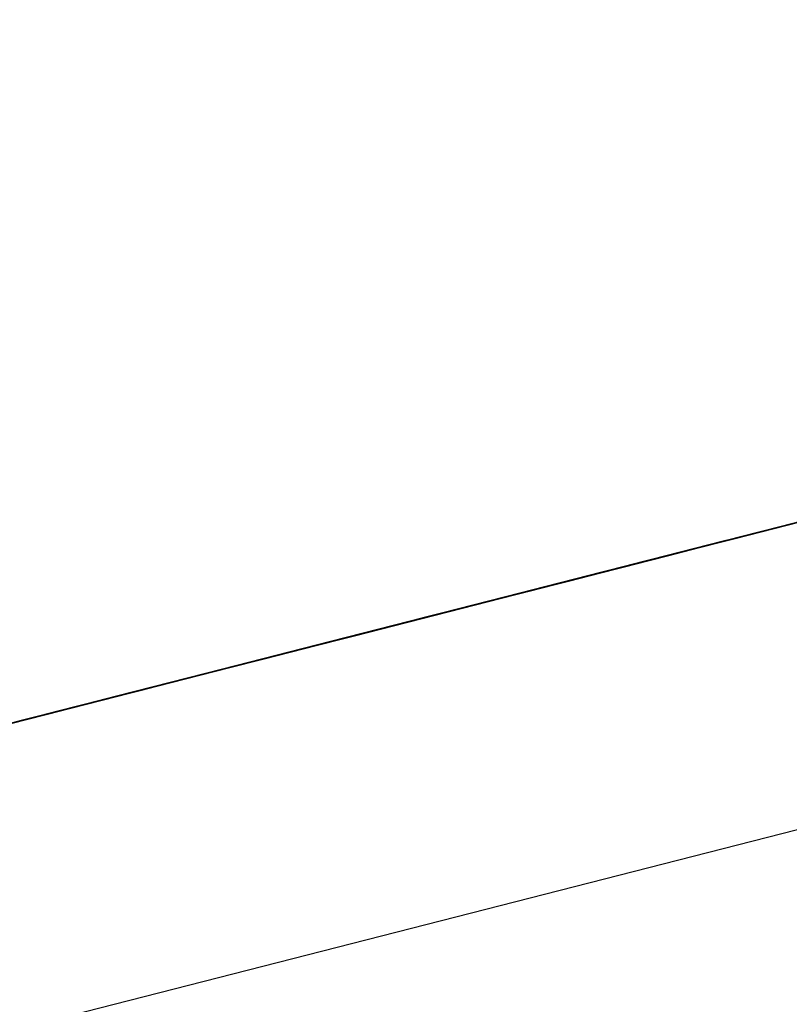
# Model space of a CAD drawing. Units: inches. Extents: x -236 to 38, y -54 to 167.
# Drawn here: x -148 to -148, y -10 to -10 of the extents above; entities that cross this region are included whole.
import ezdxf

# ---------------------------------------------------------------- set-up
doc = ezdxf.new("R2010")
doc.units = ezdxf.units.IN
doc.header["$MEASUREMENT"] = 0
doc.layers.add('TFR-TRI', color=7, linetype='CONTINUOUS')

msp = doc.modelspace()

# ---------------------------------------------------------------- linework, layer by layer
at = {"layer": 'TFR-TRI', "color": 18, "linetype": 'Continuous'}
for p, q in [((-149.805664, -10.758339), (-147.499374, -10.169617)), ((-148.406044, -10.389198), (-148.350845, -10.375107)), ((-148.406044, -10.389198), (-148.350845, -10.375107)), ((-148.406044, -10.389198), (-148.350845, -10.375107)), ((-148.350845, -10.375107), (-148.394081, -10.386147)), ((-148.350845, -10.375107), (-148.394081, -10.386147)), ((-148.350845, -10.375107), (-148.394081, -10.386147)), ((-148.399231, -10.387459), (-148.360588, -10.377594)), ((-148.399231, -10.387459), (-148.36335, -10.378296)), ((-148.399231, -10.387459), (-148.365189, -10.378769)), ((-148.365189, -10.378769), (-148.398308, -10.387222)), ((-148.365189, -10.378769), (-148.398308, -10.387222)), ((-148.398308, -10.387222), (-148.365189, -10.378769)), ((-148.392815, -10.385818), (-148.367973, -10.379478)), ((-148.368637, -10.379646), (-148.408203, -10.389748)), ((-148.408203, -10.389748), (-148.36956, -10.379883)), ((-148.40728, -10.389511), (-148.368637, -10.379646)), ((-148.369812, -10.379951), (-148.395576, -10.386528)), ((-148.370163, -10.380035), (-148.392242, -10.385674)), ((-148.389481, -10.384972), (-148.370163, -10.380035)), ((-148.375916, -10.381508), (-148.401672, -10.388084)), ((-148.403511, -10.38855), (-148.37867, -10.38221)), ((-148.389709, -10.385025), (-148.380516, -10.382683)), ((-148.38269, -10.38324), (-148.390053, -10.385117)), ((-148.387962, -10.384583), (-148.384277, -10.383644)), ((-148.384277, -10.383644), (-148.387962, -10.384583)), ((-148.387413, -10.384438), (-148.383736, -10.383499)), ((-148.383736, -10.383499), (-148.387413, -10.384438)), ((-148.387413, -10.384438), (-148.383736, -10.383499)), ((-148.383736, -10.383499), (-148.387413, -10.384438)), ((-148.389252, -10.384911), (-148.385574, -10.383972)), ((-148.388336, -10.384674), (-148.384651, -10.383736)), ((-148.388336, -10.384674), (-148.384651, -10.383736)), ((-148.384651, -10.383736), (-148.388336, -10.384674)), ((-148.385574, -10.383972), (-148.388336, -10.384674)), ((-148.385574, -10.383972), (-148.388336, -10.384674)), ((-148.388336, -10.384674), (-148.385574, -10.383972)), ((-148.385574, -10.383972), (-148.388336, -10.384674)), ((-148.387413, -10.384438), (-148.384651, -10.383736)), ((-148.387413, -10.384438), (-148.385574, -10.383972)), ((-148.404892, -10.388901), (-148.387413, -10.384438)), ((-148.403969, -10.388672), (-148.387413, -10.384438)), ((-148.38649, -10.384209), (-148.403053, -10.388435)), ((-148.387413, -10.384438), (-148.392014, -10.385612)), ((-148.39109, -10.385384), (-148.38649, -10.384209)), ((-148.39109, -10.385384), (-148.387413, -10.384438)), ((-148.387413, -10.384438), (-148.39109, -10.385384)), ((-148.390953, -10.385345), (-148.386353, -10.384171)), ((-148.390724, -10.385284), (-148.387039, -10.384346)), ((-148.390175, -10.385147), (-148.387413, -10.384438)), ((-148.386353, -10.384171), (-148.39003, -10.385109)), ((-148.39003, -10.385109), (-148.386353, -10.384171)), ((-148.386353, -10.384171), (-148.39003, -10.385109)), ((-148.39003, -10.385109), (-148.386353, -10.384171)), ((-148.386353, -10.384171), (-148.39003, -10.385109)), ((-148.38649, -10.384209), (-148.389252, -10.384911)), ((-148.386353, -10.384171), (-148.389114, -10.384872)), ((-148.389114, -10.384872), (-148.386353, -10.384171)), ((-148.389114, -10.384872), (-148.387268, -10.384407)), ((-148.388565, -10.384735), (-148.386719, -10.384262)), ((-148.386719, -10.384262), (-148.388565, -10.384735)), ((-148.388336, -10.384674), (-148.38649, -10.384209)), ((-148.387413, -10.384438), (-148.388336, -10.384674)), ((-148.388336, -10.384674), (-148.387413, -10.384438)), ((-148.388191, -10.384644), (-148.386353, -10.384171)), ((-148.386353, -10.384171), (-148.388191, -10.384644)), ((-148.388191, -10.384644), (-148.386353, -10.384171)), ((-148.386353, -10.384171), (-148.388191, -10.384644)), ((-148.387268, -10.384407), (-148.388191, -10.384644)), ((-148.388191, -10.384644), (-148.387268, -10.384407)), ((-148.387268, -10.384407), (-148.388191, -10.384644)), ((-148.386719, -10.384262), (-148.387642, -10.384499)), ((-148.38649, -10.384209), (-148.387413, -10.384438)), ((-148.387268, -10.384407), (-148.386353, -10.384171)), ((-148.386353, -10.384171), (-148.387268, -10.384407)), ((-148.443535, -10.398766), (-148.388336, -10.384674)), ((-148.443535, -10.398766), (-148.388336, -10.384674)), ((-148.443535, -10.398766), (-148.388336, -10.384674)), ((-148.388794, -10.384796), (-148.423752, -10.393715)), ((-148.388336, -10.384674), (-148.404892, -10.388901)), ((-148.392792, -10.385811), (-148.389114, -10.384872)), ((-148.392014, -10.385612), (-148.388336, -10.384674)), ((-148.389114, -10.384872), (-148.391869, -10.385582)), ((-148.39164, -10.385521), (-148.387962, -10.384583)), ((-148.387962, -10.384583), (-148.39164, -10.385521)), ((-148.39109, -10.385384), (-148.388336, -10.384674)), ((-148.388336, -10.384674), (-148.39109, -10.385384)), ((-148.39109, -10.385384), (-148.388336, -10.384674)), ((-148.388336, -10.384674), (-148.39109, -10.385384)), ((-148.390953, -10.385345), (-148.388191, -10.384644)), ((-148.388191, -10.384644), (-148.390953, -10.385345)), ((-148.390175, -10.385147), (-148.388336, -10.384674)), ((-148.388191, -10.384644), (-148.39003, -10.385109)), ((-148.39003, -10.385109), (-148.388191, -10.384644)), ((-148.388191, -10.384644), (-148.39003, -10.385109)), ((-148.39003, -10.385109), (-148.389114, -10.384872)), ((-148.39003, -10.385109), (-148.389114, -10.384872)), ((-148.389114, -10.384872), (-148.39003, -10.385109)), ((-148.389709, -10.385025), (-148.388794, -10.384796)), ((-148.388794, -10.384796), (-148.389709, -10.385025)), ((-148.389481, -10.384972), (-148.388565, -10.384735)), ((-148.388565, -10.384735), (-148.389481, -10.384972)), ((-148.388336, -10.384674), (-148.389252, -10.384911)), ((-148.389114, -10.384872), (-148.388191, -10.384644)), ((-148.388191, -10.384644), (-148.389114, -10.384872)), ((-148.388794, -10.384796), (-148.387871, -10.38456)), ((-148.387871, -10.38456), (-148.388794, -10.384796)), ((-148.387642, -10.384499), (-148.388565, -10.384735)), ((-148.389709, -10.385025), (-148.422829, -10.393486)), ((-148.421913, -10.39325), (-148.389709, -10.385025)), ((-148.390175, -10.385147), (-148.407654, -10.38961)), ((-148.389709, -10.385025), (-148.40535, -10.389023)), ((-148.39003, -10.385109), (-148.393707, -10.386047)), ((-148.393707, -10.386047), (-148.39003, -10.385109)), ((-148.389252, -10.384911), (-148.392929, -10.385849)), ((-148.392929, -10.385849), (-148.389252, -10.384911)), ((-148.392929, -10.385849), (-148.390175, -10.385147)), ((-148.390053, -10.385117), (-148.392815, -10.385818)), ((-148.39003, -10.385109), (-148.392792, -10.385811)), ((-148.392792, -10.385811), (-148.39003, -10.385109)), ((-148.39003, -10.385109), (-148.392792, -10.385811)), ((-148.39003, -10.385109), (-148.392792, -10.385811)), ((-148.391869, -10.385582), (-148.39003, -10.385109)), ((-148.39003, -10.385109), (-148.391869, -10.385582)), ((-148.391869, -10.385582), (-148.39003, -10.385109)), ((-148.390404, -10.385208), (-148.391319, -10.385437)), ((-148.390175, -10.385147), (-148.39109, -10.385384)), ((-148.39109, -10.385384), (-148.390175, -10.385147)), ((-148.390953, -10.385345), (-148.39003, -10.385109)), ((-148.39003, -10.385109), (-148.390953, -10.385345)), ((-148.390953, -10.385345), (-148.39003, -10.385109)), ((-148.39003, -10.385109), (-148.390953, -10.385345)), ((-148.390633, -10.385262), (-148.389709, -10.385025)), ((-148.389709, -10.385025), (-148.390633, -10.385262)), ((-148.389481, -10.384972), (-148.390404, -10.385208)), ((-148.389252, -10.384911), (-148.390175, -10.385147)), ((-148.433136, -10.396111), (-148.390816, -10.385307)), ((-148.409348, -10.390038), (-148.391869, -10.385582)), ((-148.39624, -10.386696), (-148.39164, -10.385521)), ((-148.395691, -10.386559), (-148.39109, -10.385384)), ((-148.395691, -10.386559), (-148.39109, -10.385384)), ((-148.392014, -10.385612), (-148.395691, -10.386559)), ((-148.395691, -10.386559), (-148.392014, -10.385612)), ((-148.39109, -10.385384), (-148.394775, -10.386322)), ((-148.394775, -10.386322), (-148.39109, -10.385384)), ((-148.39109, -10.385384), (-148.394775, -10.386322)), ((-148.394775, -10.386322), (-148.39109, -10.385384)), ((-148.39463, -10.386284), (-148.390953, -10.385345)), ((-148.391869, -10.385582), (-148.39463, -10.386284)), ((-148.39463, -10.386284), (-148.391869, -10.385582)), ((-148.39164, -10.385521), (-148.394402, -10.386223)), ((-148.39109, -10.385384), (-148.393852, -10.386086)), ((-148.393707, -10.386047), (-148.390953, -10.385345)), ((-148.390953, -10.385345), (-148.393707, -10.386047)), ((-148.393707, -10.386047), (-148.391869, -10.385582)), ((-148.391869, -10.385582), (-148.393707, -10.386047)), ((-148.391869, -10.385582), (-148.393707, -10.386047)), ((-148.393707, -10.386047), (-148.391869, -10.385582)), ((-148.393478, -10.385994), (-148.390724, -10.385284)), ((-148.391556, -10.385498), (-148.393394, -10.385971)), ((-148.392792, -10.385811), (-148.390953, -10.385345)), ((-148.391869, -10.385582), (-148.392792, -10.385811)), ((-148.392471, -10.385735), (-148.390633, -10.385262)), ((-148.392471, -10.385735), (-148.391556, -10.385498)), ((-148.391556, -10.385498), (-148.392471, -10.385735)), ((-148.390953, -10.385345), (-148.391869, -10.385582)), ((-148.391869, -10.385582), (-148.390953, -10.385345)), ((-148.390953, -10.385345), (-148.391869, -10.385582)), ((-148.390633, -10.385262), (-148.391556, -10.385498)), ((-148.391556, -10.385498), (-148.390633, -10.385262)), ((-148.390633, -10.385262), (-148.391556, -10.385498)), ((-148.393578, -10.386017), (-148.433136, -10.396111)), ((-148.409492, -10.390076), (-148.392929, -10.385849)), ((-148.396614, -10.386787), (-148.392929, -10.385849)), ((-148.392929, -10.385849), (-148.396614, -10.386787)), ((-148.396614, -10.386787), (-148.392929, -10.385849)), ((-148.392792, -10.385811), (-148.396469, -10.386757)), ((-148.396469, -10.386757), (-148.392792, -10.385811)), ((-148.392792, -10.385811), (-148.396469, -10.386757)), ((-148.39624, -10.386696), (-148.393478, -10.385994)), ((-148.395576, -10.386528), (-148.392815, -10.385818)), ((-148.395233, -10.386436), (-148.393394, -10.385971)), ((-148.393394, -10.385971), (-148.395233, -10.386436)), ((-148.39463, -10.386284), (-148.392792, -10.385811)), ((-148.392792, -10.385811), (-148.39463, -10.386284)), ((-148.394402, -10.386223), (-148.393478, -10.385994)), ((-148.393478, -10.385994), (-148.394402, -10.386223)), ((-148.39431, -10.3862), (-148.393394, -10.385971)), ((-148.393394, -10.385971), (-148.39431, -10.3862)), ((-148.39431, -10.3862), (-148.393394, -10.385971)), ((-148.393394, -10.385971), (-148.39431, -10.3862)), ((-148.393707, -10.386047), (-148.392792, -10.385811)), ((-148.392792, -10.385811), (-148.393707, -10.386047)), ((-148.393478, -10.385994), (-148.392563, -10.385757)), ((-148.392563, -10.385757), (-148.393478, -10.385994)), ((-148.393394, -10.385971), (-148.392471, -10.385735)), ((-148.393394, -10.385971), (-148.392471, -10.385735)), ((-148.392471, -10.385735), (-148.393394, -10.385971)), ((-148.39463, -10.386284), (-148.412109, -10.390747)), ((-148.394775, -10.386322), (-148.398453, -10.38726)), ((-148.398453, -10.38726), (-148.394775, -10.386322)), ((-148.394402, -10.386223), (-148.398079, -10.387161)), ((-148.394775, -10.386322), (-148.39753, -10.387024)), ((-148.39753, -10.387024), (-148.394775, -10.386322)), ((-148.393707, -10.386047), (-148.397392, -10.386986)), ((-148.397392, -10.386986), (-148.393707, -10.386047)), ((-148.393707, -10.386047), (-148.397392, -10.386986)), ((-148.397392, -10.386986), (-148.39463, -10.386284)), ((-148.397392, -10.386986), (-148.39463, -10.386284)), ((-148.39463, -10.386284), (-148.397392, -10.386986)), ((-148.397392, -10.386986), (-148.39463, -10.386284)), ((-148.39463, -10.386284), (-148.397392, -10.386986)), ((-148.393852, -10.386086), (-148.396614, -10.386787)), ((-148.396469, -10.386757), (-148.393707, -10.386047)), ((-148.396149, -10.386673), (-148.39431, -10.3862)), ((-148.395554, -10.38652), (-148.393707, -10.386047)), ((-148.393707, -10.386047), (-148.395554, -10.38652)), ((-148.395554, -10.38652), (-148.393707, -10.386047)), ((-148.393707, -10.386047), (-148.395554, -10.38652)), ((-148.395554, -10.38652), (-148.39463, -10.386284)), ((-148.39463, -10.386284), (-148.395554, -10.38652)), ((-148.395317, -10.386459), (-148.394402, -10.386223)), ((-148.394402, -10.386223), (-148.395317, -10.386459)), ((-148.39431, -10.3862), (-148.395233, -10.386436)), ((-148.395233, -10.386436), (-148.39431, -10.3862)), ((-148.39431, -10.3862), (-148.395233, -10.386436)), ((-148.39463, -10.386284), (-148.393707, -10.386047)), ((-148.393707, -10.386047), (-148.39463, -10.386284)), ((-148.433136, -10.396111), (-148.395416, -10.386482)), ((-148.401215, -10.387962), (-148.395691, -10.386559)), ((-148.395691, -10.386559), (-148.400291, -10.387726)), ((-148.400291, -10.387726), (-148.395691, -10.386559)), ((-148.400154, -10.387695), (-148.396469, -10.386757)), ((-148.396469, -10.386757), (-148.400154, -10.387695)), ((-148.399376, -10.387497), (-148.395691, -10.386559)), ((-148.395554, -10.38652), (-148.399231, -10.387459)), ((-148.399231, -10.387459), (-148.396469, -10.386757)), ((-148.396469, -10.386757), (-148.399231, -10.387459)), ((-148.399002, -10.387398), (-148.39624, -10.386696)), ((-148.398308, -10.387222), (-148.395554, -10.38652)), ((-148.398079, -10.387161), (-148.39624, -10.386696)), ((-148.39624, -10.386696), (-148.398079, -10.387161)), ((-148.397392, -10.386986), (-148.395554, -10.38652)), ((-148.395554, -10.38652), (-148.397392, -10.386986)), ((-148.397392, -10.386986), (-148.395554, -10.38652)), ((-148.395554, -10.38652), (-148.397392, -10.386986)), ((-148.397163, -10.386932), (-148.395317, -10.386459)), ((-148.397163, -10.386932), (-148.39624, -10.386696)), ((-148.39624, -10.386696), (-148.397163, -10.386932)), ((-148.397118, -10.386917), (-148.395592, -10.386528)), ((-148.397072, -10.386909), (-148.395233, -10.386436)), ((-148.395233, -10.386436), (-148.397072, -10.386909)), ((-148.395233, -10.386436), (-148.397072, -10.386909)), ((-148.397072, -10.386909), (-148.395233, -10.386436)), ((-148.397072, -10.386909), (-148.396149, -10.386673)), ((-148.396149, -10.386673), (-148.397072, -10.386909)), ((-148.395317, -10.386459), (-148.39624, -10.386696)), ((-148.39624, -10.386696), (-148.395317, -10.386459)), ((-148.395317, -10.386459), (-148.39624, -10.386696)), ((-148.395233, -10.386436), (-148.396149, -10.386673)), ((-148.413948, -10.391212), (-148.397392, -10.386986)), ((-148.39753, -10.387024), (-148.401215, -10.387962)), ((-148.40107, -10.387924), (-148.397392, -10.386986)), ((-148.400291, -10.387726), (-148.396614, -10.386787)), ((-148.400169, -10.387695), (-148.397118, -10.386917)), ((-148.400154, -10.387695), (-148.397392, -10.386986)), ((-148.397392, -10.386986), (-148.400154, -10.387695)), ((-148.397392, -10.386986), (-148.400154, -10.387695)), ((-148.400154, -10.387695), (-148.397392, -10.386986)), ((-148.397392, -10.386986), (-148.400154, -10.387695)), ((-148.400154, -10.387695), (-148.397392, -10.386986)), ((-148.397392, -10.386986), (-148.400154, -10.387695)), ((-148.399376, -10.387497), (-148.396614, -10.386787)), ((-148.396614, -10.386787), (-148.399376, -10.387497)), ((-148.396614, -10.386787), (-148.399376, -10.387497)), ((-148.399376, -10.387497), (-148.39753, -10.387024)), ((-148.399231, -10.387459), (-148.397392, -10.386986)), ((-148.397392, -10.386986), (-148.399231, -10.387459)), ((-148.399231, -10.387459), (-148.397392, -10.386986)), ((-148.397392, -10.386986), (-148.399231, -10.387459)), ((-148.398911, -10.387375), (-148.397072, -10.386909)), ((-148.397072, -10.386909), (-148.398911, -10.387375)), ((-148.398911, -10.387375), (-148.397072, -10.386909)), ((-148.397072, -10.386909), (-148.398911, -10.387375)), ((-148.398911, -10.387375), (-148.397995, -10.387138)), ((-148.397995, -10.387138), (-148.398911, -10.387375)), ((-148.398643, -10.387306), (-148.397118, -10.386917)), ((-148.397118, -10.386917), (-148.398643, -10.387306)), ((-148.398079, -10.387161), (-148.397163, -10.386932)), ((-148.398079, -10.387161), (-148.397163, -10.386932)), ((-148.397163, -10.386932), (-148.398079, -10.387161)), ((-148.397995, -10.387138), (-148.397072, -10.386909)), ((-148.397072, -10.386909), (-148.397995, -10.387138)), ((-148.420464, -10.392876), (-148.399307, -10.387474)), ((-148.399376, -10.387497), (-148.403053, -10.388435)), ((-148.402679, -10.388336), (-148.399002, -10.387398)), ((-148.398911, -10.387375), (-148.402596, -10.388313)), ((-148.398453, -10.38726), (-148.40213, -10.388199)), ((-148.40213, -10.388199), (-148.399376, -10.387497)), ((-148.40213, -10.388199), (-148.399376, -10.387497)), ((-148.40213, -10.388199), (-148.399376, -10.387497)), ((-148.399376, -10.387497), (-148.40213, -10.388199)), ((-148.401993, -10.388161), (-148.398308, -10.387222)), ((-148.399231, -10.387459), (-148.401993, -10.388161)), ((-148.399231, -10.387459), (-148.401993, -10.388161)), ((-148.401695, -10.388084), (-148.398643, -10.387306)), ((-148.401672, -10.388084), (-148.398911, -10.387375)), ((-148.401215, -10.387962), (-148.398453, -10.38726)), ((-148.40107, -10.387924), (-148.399231, -10.387459)), ((-148.40107, -10.387924), (-148.399231, -10.387459)), ((-148.399231, -10.387459), (-148.40107, -10.387924)), ((-148.40107, -10.387924), (-148.399231, -10.387459)), ((-148.399231, -10.387459), (-148.40107, -10.387924)), ((-148.400841, -10.387871), (-148.399002, -10.387398)), ((-148.400749, -10.387848), (-148.398911, -10.387375)), ((-148.398911, -10.387375), (-148.400749, -10.387848)), ((-148.400749, -10.387848), (-148.398911, -10.387375)), ((-148.398911, -10.387375), (-148.400749, -10.387848)), ((-148.398643, -10.387306), (-148.400169, -10.387695)), ((-148.398079, -10.387161), (-148.399918, -10.387634)), ((-148.399918, -10.387634), (-148.398079, -10.387161)), ((-148.399918, -10.387634), (-148.398079, -10.387161)), ((-148.398079, -10.387161), (-148.399918, -10.387634)), ((-148.399002, -10.387398), (-148.399918, -10.387634)), ((-148.399918, -10.387634), (-148.399002, -10.387398)), ((-148.399002, -10.387398), (-148.399918, -10.387634)), ((-148.399002, -10.387398), (-148.398079, -10.387161)), ((-148.398079, -10.387161), (-148.399002, -10.387398)), ((-148.399002, -10.387398), (-148.398079, -10.387161)), ((-148.398079, -10.387161), (-148.399002, -10.387398)), ((-148.404747, -10.38887), (-148.400154, -10.387695)), ((-148.400291, -10.387726), (-148.403969, -10.388672)), ((-148.403969, -10.388672), (-148.400291, -10.387726)), ((-148.400154, -10.387695), (-148.403831, -10.388634)), ((-148.403831, -10.388634), (-148.400154, -10.387695)), ((-148.400154, -10.387695), (-148.403831, -10.388634)), ((-148.403831, -10.388634), (-148.400154, -10.387695)), ((-148.403511, -10.38855), (-148.400749, -10.387848)), ((-148.400749, -10.387848), (-148.403511, -10.38855)), ((-148.403221, -10.388481), (-148.400169, -10.387695)), ((-148.403053, -10.388435), (-148.400291, -10.387726)), ((-148.402908, -10.388397), (-148.400154, -10.387695)), ((-148.400154, -10.387695), (-148.402908, -10.388397)), ((-148.400154, -10.387695), (-148.402908, -10.388397)), ((-148.400154, -10.387695), (-148.402908, -10.388397)), ((-148.399918, -10.387634), (-148.402679, -10.388336)), ((-148.402596, -10.388313), (-148.400749, -10.387848)), ((-148.400749, -10.387848), (-148.402596, -10.388313)), ((-148.401764, -10.388107), (-148.399918, -10.387634)), ((-148.401764, -10.388107), (-148.399918, -10.387634)), ((-148.399918, -10.387634), (-148.401764, -10.388107)), ((-148.399918, -10.387634), (-148.401764, -10.388107)), ((-148.401764, -10.388107), (-148.399918, -10.387634)), ((-148.401764, -10.388107), (-148.400841, -10.387871)), ((-148.400841, -10.387871), (-148.401764, -10.388107)), ((-148.400169, -10.387695), (-148.401695, -10.388084)), ((-148.400169, -10.387695), (-148.401695, -10.388084)), ((-148.399918, -10.387634), (-148.400841, -10.387871)), ((-148.402069, -10.388184), (-148.420464, -10.392876)), ((-148.401672, -10.388084), (-148.410873, -10.390427)), ((-148.401695, -10.388084), (-148.406281, -10.389259)), ((-148.405815, -10.389137), (-148.40213, -10.388199)), ((-148.405815, -10.389137), (-148.40213, -10.388199)), ((-148.40567, -10.389099), (-148.401993, -10.388161)), ((-148.401993, -10.388161), (-148.40567, -10.389099)), ((-148.40535, -10.389023), (-148.401672, -10.388084)), ((-148.404892, -10.388901), (-148.401215, -10.387962)), ((-148.40213, -10.388199), (-148.404892, -10.388901)), ((-148.404755, -10.38887), (-148.401695, -10.388084)), ((-148.403969, -10.388672), (-148.401215, -10.387962)), ((-148.401215, -10.387962), (-148.403969, -10.388672)), ((-148.403969, -10.388672), (-148.40213, -10.388199)), ((-148.40213, -10.388199), (-148.403969, -10.388672)), ((-148.403831, -10.388634), (-148.40107, -10.387924)), ((-148.401993, -10.388161), (-148.403831, -10.388634)), ((-148.403603, -10.388573), (-148.401764, -10.388107)), ((-148.401764, -10.388107), (-148.403603, -10.388573)), ((-148.403603, -10.388573), (-148.401764, -10.388107)), ((-148.401764, -10.388107), (-148.403603, -10.388573)), ((-148.401695, -10.388084), (-148.403221, -10.388481)), ((-148.403221, -10.388481), (-148.401695, -10.388084)), ((-148.401695, -10.388084), (-148.403221, -10.388481)), ((-148.402908, -10.388397), (-148.40107, -10.387924)), ((-148.402908, -10.388397), (-148.40107, -10.387924)), ((-148.40107, -10.387924), (-148.402908, -10.388397)), ((-148.402908, -10.388397), (-148.401993, -10.388161)), ((-148.401993, -10.388161), (-148.402908, -10.388397)), ((-148.402679, -10.388336), (-148.401764, -10.388107)), ((-148.402679, -10.388336), (-148.401764, -10.388107)), ((-148.401764, -10.388107), (-148.402679, -10.388336)), ((-148.401993, -10.388161), (-148.40107, -10.387924)), ((-148.40107, -10.387924), (-148.401993, -10.388161)), ((-148.403908, -10.388649), (-148.420464, -10.392876)), ((-148.420464, -10.392876), (-148.403908, -10.388649)), ((-148.403908, -10.388649), (-148.420464, -10.392876)), ((-148.420464, -10.392876), (-148.403908, -10.388649)), ((-148.409035, -10.389961), (-148.403511, -10.38855)), ((-148.407806, -10.389648), (-148.403221, -10.388481)), ((-148.407654, -10.38961), (-148.403969, -10.388672)), ((-148.403831, -10.388634), (-148.407509, -10.389572)), ((-148.407509, -10.389572), (-148.403831, -10.388634)), ((-148.403603, -10.388573), (-148.40728, -10.389511)), ((-148.403969, -10.388672), (-148.406731, -10.389374)), ((-148.406731, -10.389374), (-148.403969, -10.388672)), ((-148.406593, -10.389336), (-148.402908, -10.388397)), ((-148.402908, -10.388397), (-148.406593, -10.389336)), ((-148.406593, -10.389336), (-148.403831, -10.388634)), ((-148.403831, -10.388634), (-148.406593, -10.389336)), ((-148.403831, -10.388634), (-148.406593, -10.389336)), ((-148.406593, -10.389336), (-148.403831, -10.388634)), ((-148.406357, -10.389275), (-148.403603, -10.388573)), ((-148.403221, -10.388481), (-148.406281, -10.389259)), ((-148.406281, -10.389259), (-148.403221, -10.388481)), ((-148.406273, -10.389259), (-148.403511, -10.38855)), ((-148.403511, -10.38855), (-148.406273, -10.389259)), ((-148.403053, -10.388435), (-148.405815, -10.389137)), ((-148.403053, -10.388435), (-148.405815, -10.389137)), ((-148.405815, -10.389137), (-148.403053, -10.388435)), ((-148.405815, -10.389137), (-148.403969, -10.388672)), ((-148.403969, -10.388672), (-148.405815, -10.389137)), ((-148.405815, -10.389137), (-148.403969, -10.388672)), ((-148.403969, -10.388672), (-148.405815, -10.389137)), ((-148.402908, -10.388397), (-148.40567, -10.389099)), ((-148.40567, -10.389099), (-148.403831, -10.388634)), ((-148.403831, -10.388634), (-148.40567, -10.389099)), ((-148.405441, -10.389046), (-148.403603, -10.388573)), ((-148.403603, -10.388573), (-148.405441, -10.389046)), ((-148.405441, -10.389046), (-148.403603, -10.388573)), ((-148.403603, -10.388573), (-148.405441, -10.389046)), ((-148.402596, -10.388313), (-148.40535, -10.389023)), ((-148.402596, -10.388313), (-148.40535, -10.389023)), ((-148.404755, -10.38887), (-148.403221, -10.388481)), ((-148.403221, -10.388481), (-148.404755, -10.38887)), ((-148.404747, -10.38887), (-148.402908, -10.388397)), ((-148.402908, -10.388397), (-148.404747, -10.38887)), ((-148.404747, -10.38887), (-148.403831, -10.388634)), ((-148.403831, -10.388634), (-148.404747, -10.38887)), ((-148.404518, -10.388809), (-148.402679, -10.388336)), ((-148.403603, -10.388573), (-148.404518, -10.388809)), ((-148.404434, -10.388786), (-148.402596, -10.388313)), ((-148.403831, -10.388634), (-148.402908, -10.388397)), ((-148.402908, -10.388397), (-148.403831, -10.388634)), ((-148.403831, -10.388634), (-148.402908, -10.388397)), ((-148.402908, -10.388397), (-148.403831, -10.388634)), ((-148.402679, -10.388336), (-148.403603, -10.388573)), ((-148.403603, -10.388573), (-148.402679, -10.388336)), ((-148.402679, -10.388336), (-148.403603, -10.388573)), ((-148.415009, -10.391487), (-148.404892, -10.388901)), ((-148.409332, -10.390038), (-148.404755, -10.38887)), ((-148.409035, -10.389961), (-148.40535, -10.389023)), ((-148.40535, -10.389023), (-148.409035, -10.389961)), ((-148.408569, -10.389839), (-148.404892, -10.388901)), ((-148.404892, -10.388901), (-148.408569, -10.389839)), ((-148.408432, -10.389809), (-148.404747, -10.38887)), ((-148.408203, -10.389748), (-148.405441, -10.389046)), ((-148.405441, -10.389046), (-148.408203, -10.389748)), ((-148.404755, -10.38887), (-148.407806, -10.389648)), ((-148.404892, -10.388901), (-148.407654, -10.38961)), ((-148.40728, -10.389511), (-148.405441, -10.389046)), ((-148.405441, -10.389046), (-148.40728, -10.389511)), ((-148.407196, -10.389488), (-148.404434, -10.388786)), ((-148.40535, -10.389023), (-148.407196, -10.389488)), ((-148.40535, -10.389023), (-148.407196, -10.389488)), ((-148.406593, -10.389336), (-148.404747, -10.38887)), ((-148.404747, -10.38887), (-148.406593, -10.389336)), ((-148.406357, -10.389275), (-148.404518, -10.388809)), ((-148.406281, -10.389259), (-148.404755, -10.38887)), ((-148.406281, -10.389259), (-148.404755, -10.38887)), ((-148.404755, -10.38887), (-148.406281, -10.389259)), ((-148.40567, -10.389099), (-148.404747, -10.38887)), ((-148.404747, -10.38887), (-148.40567, -10.389099)), ((-148.404518, -10.388809), (-148.405441, -10.389046)), ((-148.406281, -10.389259), (-148.410858, -10.390427)), ((-148.410416, -10.390312), (-148.406731, -10.389374)), ((-148.406593, -10.389336), (-148.410271, -10.390274)), ((-148.410042, -10.390221), (-148.406357, -10.389275)), ((-148.40995, -10.390198), (-148.406273, -10.389259)), ((-148.406273, -10.389259), (-148.40995, -10.390198)), ((-148.405815, -10.389137), (-148.409492, -10.390076)), ((-148.406731, -10.389374), (-148.409492, -10.390076)), ((-148.409348, -10.390038), (-148.40567, -10.389099)), ((-148.40567, -10.389099), (-148.409348, -10.390038)), ((-148.409348, -10.390038), (-148.406593, -10.389336)), ((-148.406593, -10.389336), (-148.409348, -10.390038)), ((-148.409348, -10.390038), (-148.406593, -10.389336)), ((-148.406593, -10.389336), (-148.409348, -10.390038)), ((-148.406281, -10.389259), (-148.409332, -10.390038)), ((-148.409332, -10.390038), (-148.406281, -10.389259)), ((-148.409332, -10.390038), (-148.406281, -10.389259)), ((-148.405815, -10.389137), (-148.408569, -10.389839)), ((-148.408569, -10.389839), (-148.405815, -10.389137)), ((-148.408569, -10.389839), (-148.405815, -10.389137)), ((-148.40567, -10.389099), (-148.408432, -10.389809)), ((-148.408432, -10.389809), (-148.406593, -10.389336)), ((-148.407806, -10.389648), (-148.406281, -10.389259)), ((-148.406281, -10.389259), (-148.407806, -10.389648)), ((-148.407654, -10.38961), (-148.405815, -10.389137)), ((-148.407654, -10.38961), (-148.405815, -10.389137)), ((-148.405815, -10.389137), (-148.407654, -10.38961)), ((-148.407654, -10.38961), (-148.406731, -10.389374)), ((-148.406731, -10.389374), (-148.407654, -10.38961)), ((-148.407509, -10.389572), (-148.406593, -10.389336)), ((-148.406593, -10.389336), (-148.407509, -10.389572)), ((-148.407509, -10.389572), (-148.406593, -10.389336)), ((-148.406593, -10.389336), (-148.407509, -10.389572)), ((-148.40728, -10.389511), (-148.406357, -10.389275)), ((-148.406731, -10.389374), (-148.405815, -10.389137)), ((-148.405815, -10.389137), (-148.406731, -10.389374)), ((-148.406593, -10.389336), (-148.40567, -10.389099)), ((-148.40567, -10.389099), (-148.406593, -10.389336)), ((-148.406593, -10.389336), (-148.40567, -10.389099)), ((-148.40567, -10.389099), (-148.406593, -10.389336)), ((-148.428658, -10.394966), (-148.407494, -10.389565)), ((-148.422829, -10.393486), (-148.407196, -10.389488)), ((-148.41391, -10.391205), (-148.407806, -10.389648)), ((-148.407654, -10.38961), (-148.41317, -10.391014)), ((-148.412804, -10.390923), (-148.40728, -10.389511)), ((-148.407806, -10.389648), (-148.412384, -10.390816)), ((-148.407509, -10.389572), (-148.411194, -10.390511)), ((-148.411194, -10.390511), (-148.408432, -10.389809)), ((-148.411194, -10.390511), (-148.408432, -10.389809)), ((-148.408432, -10.389809), (-148.411194, -10.390511)), ((-148.410957, -10.39045), (-148.408203, -10.389748)), ((-148.408203, -10.389748), (-148.410957, -10.39045)), ((-148.410416, -10.390312), (-148.407654, -10.38961)), ((-148.410271, -10.390274), (-148.407509, -10.389572)), ((-148.40728, -10.389511), (-148.410042, -10.390221)), ((-148.40728, -10.389511), (-148.410042, -10.390221)), ((-148.408203, -10.389748), (-148.410042, -10.390221)), ((-148.40995, -10.390198), (-148.407196, -10.389488)), ((-148.407196, -10.389488), (-148.40995, -10.390198)), ((-148.409492, -10.390076), (-148.407654, -10.38961)), ((-148.407654, -10.38961), (-148.409492, -10.390076)), ((-148.409348, -10.390038), (-148.407509, -10.389572)), ((-148.407509, -10.389572), (-148.409348, -10.390038)), ((-148.409348, -10.390038), (-148.408432, -10.389809)), ((-148.408432, -10.389809), (-148.409348, -10.390038)), ((-148.409332, -10.390038), (-148.407806, -10.389648)), ((-148.407806, -10.389648), (-148.409332, -10.390038)), ((-148.409119, -10.389984), (-148.40728, -10.389511)), ((-148.408569, -10.389839), (-148.407654, -10.38961)), ((-148.407654, -10.38961), (-148.408569, -10.389839)), ((-148.408569, -10.389839), (-148.407654, -10.38961)), ((-148.407654, -10.38961), (-148.408569, -10.389839)), ((-148.408432, -10.389809), (-148.407509, -10.389572)), ((-148.407509, -10.389572), (-148.408432, -10.389809)), ((-148.408203, -10.389748), (-148.40728, -10.389511)), ((-148.433868, -10.396301), (-148.409035, -10.389961)), ((-148.419472, -10.392624), (-148.409348, -10.390038)), ((-148.415436, -10.391594), (-148.409332, -10.390038)), ((-148.409332, -10.390038), (-148.415436, -10.391594)), ((-148.413948, -10.391212), (-148.409348, -10.390038)), ((-148.41391, -10.391205), (-148.409332, -10.390038)), ((-148.409348, -10.390038), (-148.413033, -10.390984)), ((-148.413033, -10.390984), (-148.409348, -10.390038)), ((-148.409348, -10.390038), (-148.413033, -10.390984)), ((-148.413033, -10.390984), (-148.409348, -10.390038)), ((-148.412712, -10.3909), (-148.409035, -10.389961)), ((-148.409035, -10.389961), (-148.412712, -10.3909)), ((-148.412712, -10.3909), (-148.40995, -10.390198)), ((-148.40995, -10.390198), (-148.412712, -10.3909)), ((-148.412712, -10.3909), (-148.40995, -10.390198)), ((-148.40995, -10.390198), (-148.412712, -10.3909)), ((-148.412384, -10.390816), (-148.409332, -10.390038)), ((-148.409332, -10.390038), (-148.412384, -10.390816)), ((-148.409492, -10.390076), (-148.412254, -10.390785)), ((-148.409492, -10.390076), (-148.412254, -10.390785)), ((-148.409348, -10.390038), (-148.412109, -10.390747)), ((-148.41188, -10.390686), (-148.409119, -10.389984)), ((-148.411331, -10.390549), (-148.408569, -10.389839)), ((-148.408569, -10.389839), (-148.411331, -10.390549)), ((-148.411331, -10.390549), (-148.408569, -10.389839)), ((-148.408569, -10.389839), (-148.411331, -10.390549)), ((-148.411331, -10.390549), (-148.409492, -10.390076)), ((-148.411331, -10.390549), (-148.409492, -10.390076)), ((-148.409492, -10.390076), (-148.411331, -10.390549)), ((-148.410858, -10.390427), (-148.409332, -10.390038)), ((-148.410416, -10.390312), (-148.408569, -10.389839)), ((-148.410416, -10.390312), (-148.408569, -10.389839)), ((-148.408569, -10.389839), (-148.410416, -10.390312)), ((-148.410416, -10.390312), (-148.409492, -10.390076)), ((-148.409492, -10.390076), (-148.410416, -10.390312)), ((-148.410271, -10.390274), (-148.409348, -10.390038)), ((-148.409348, -10.390038), (-148.410271, -10.390274)), ((-148.409492, -10.390076), (-148.408569, -10.389839)), ((-148.408569, -10.389839), (-148.409492, -10.390076)), ((-148.410873, -10.390427), (-148.43663, -10.397003)), ((-148.410255, -10.390274), (-148.428658, -10.394966)), ((-148.426056, -10.394302), (-148.411331, -10.390549)), ((-148.410858, -10.390427), (-148.415436, -10.391594)), ((-148.415436, -10.391594), (-148.410858, -10.390427)), ((-148.411331, -10.390549), (-148.415009, -10.391487)), ((-148.414871, -10.391449), (-148.411194, -10.390511)), ((-148.414642, -10.391388), (-148.410957, -10.39045)), ((-148.410957, -10.39045), (-148.414642, -10.391388)), ((-148.414093, -10.391251), (-148.410416, -10.390312)), ((-148.414093, -10.391251), (-148.411331, -10.390549)), ((-148.411194, -10.390511), (-148.413948, -10.391212)), ((-148.413719, -10.391159), (-148.410042, -10.390221)), ((-148.410042, -10.390221), (-148.413719, -10.391159)), ((-148.41317, -10.391014), (-148.410416, -10.390312)), ((-148.411331, -10.390549), (-148.41317, -10.391014)), ((-148.41317, -10.391014), (-148.411331, -10.390549)), ((-148.413033, -10.390984), (-148.410271, -10.390274)), ((-148.410271, -10.390274), (-148.413033, -10.390984)), ((-148.413033, -10.390984), (-148.411194, -10.390511)), ((-148.411194, -10.390511), (-148.413033, -10.390984)), ((-148.412254, -10.390785), (-148.410416, -10.390312)), ((-148.412254, -10.390785), (-148.411331, -10.390549)), ((-148.411331, -10.390549), (-148.412254, -10.390785)), ((-148.412254, -10.390785), (-148.411331, -10.390549)), ((-148.411331, -10.390549), (-148.412254, -10.390785)), ((-148.412109, -10.390747), (-148.411194, -10.390511)), ((-148.411194, -10.390511), (-148.412109, -10.390747)), ((-148.410042, -10.390221), (-148.41188, -10.390686)), ((-148.411331, -10.390549), (-148.410416, -10.390312)), ((-148.410416, -10.390312), (-148.411331, -10.390549)), ((-148.411331, -10.390549), (-148.410416, -10.390312)), ((-148.410416, -10.390312), (-148.411331, -10.390549)), ((-148.411194, -10.390511), (-148.410271, -10.390274)), ((-148.410271, -10.390274), (-148.411194, -10.390511)), ((-148.412094, -10.390739), (-148.428658, -10.394966)), ((-148.428658, -10.394966), (-148.412094, -10.390739)), ((-148.412094, -10.390739), (-148.428658, -10.394966)), ((-148.428658, -10.394966), (-148.412094, -10.390739)), ((-148.412109, -10.390747), (-148.417633, -10.392159)), ((-148.417313, -10.392075), (-148.412712, -10.3909)), ((-148.416962, -10.391983), (-148.412384, -10.390816)), ((-148.412384, -10.390816), (-148.416962, -10.391983)), ((-148.412712, -10.3909), (-148.416389, -10.391838)), ((-148.416389, -10.391838), (-148.412712, -10.3909)), ((-148.412712, -10.3909), (-148.416389, -10.391838)), ((-148.416389, -10.391838), (-148.412712, -10.3909)), ((-148.412712, -10.3909), (-148.415474, -10.391602)), ((-148.412384, -10.390816), (-148.415436, -10.391594)), ((-148.412254, -10.390785), (-148.415009, -10.391487)), ((-148.412109, -10.390747), (-148.414871, -10.391449)), ((-148.414642, -10.391388), (-148.41188, -10.390686)), ((-148.41188, -10.390686), (-148.414642, -10.391388)), ((-148.412254, -10.390785), (-148.414093, -10.391251)), ((-148.414093, -10.391251), (-148.412254, -10.390785)), ((-148.412254, -10.390785), (-148.414093, -10.391251)), ((-148.41317, -10.391014), (-148.412254, -10.390785)), ((-148.41317, -10.391014), (-148.412254, -10.390785)), ((-148.412254, -10.390785), (-148.41317, -10.391014)), ((-148.41317, -10.391014), (-148.427895, -10.394775)), ((-148.420021, -10.392761), (-148.41391, -10.391205)), ((-148.418495, -10.392372), (-148.41391, -10.391205)), ((-148.417633, -10.392159), (-148.413948, -10.391212)), ((-148.417404, -10.392097), (-148.413719, -10.391159)), ((-148.413719, -10.391159), (-148.417404, -10.392097)), ((-148.416855, -10.391953), (-148.414093, -10.391251)), ((-148.416855, -10.391953), (-148.414093, -10.391251)), ((-148.413033, -10.390984), (-148.41671, -10.391922)), ((-148.41671, -10.391922), (-148.413033, -10.390984)), ((-148.413948, -10.391212), (-148.41671, -10.391922)), ((-148.414093, -10.391251), (-148.415932, -10.391724)), ((-148.413033, -10.390984), (-148.415787, -10.391685)), ((-148.415787, -10.391685), (-148.413033, -10.390984)), ((-148.415787, -10.391685), (-148.413948, -10.391212)), ((-148.41317, -10.391014), (-148.415009, -10.391487)), ((-148.415009, -10.391487), (-148.41317, -10.391014)), ((-148.415009, -10.391487), (-148.41317, -10.391014)), ((-148.415009, -10.391487), (-148.414093, -10.391251)), ((-148.414093, -10.391251), (-148.415009, -10.391487)), ((-148.414871, -10.391449), (-148.413033, -10.390984)), ((-148.413033, -10.390984), (-148.414871, -10.391449)), ((-148.414871, -10.391449), (-148.413033, -10.390984)), ((-148.413033, -10.390984), (-148.414871, -10.391449)), ((-148.414093, -10.391251), (-148.41317, -10.391014)), ((-148.414093, -10.391251), (-148.41317, -10.391014)), ((-148.41317, -10.391014), (-148.414093, -10.391251)), ((-148.415009, -10.391487), (-148.457329, -10.40229)), ((-148.454575, -10.401588), (-148.415009, -10.391487)), ((-148.430649, -10.395477), (-148.415009, -10.391487)), ((-148.430511, -10.395439), (-148.415787, -10.391685)), ((-148.421547, -10.393158), (-148.415436, -10.391594)), ((-148.415436, -10.391594), (-148.421547, -10.393158)), ((-148.415436, -10.391594), (-148.421547, -10.393158)), ((-148.415436, -10.391594), (-148.420021, -10.392761)), ((-148.415787, -10.391685), (-148.419472, -10.392624)), ((-148.418495, -10.392372), (-148.415436, -10.391594)), ((-148.415474, -10.391602), (-148.418236, -10.392311)), ((-148.41777, -10.392189), (-148.415009, -10.391487)), ((-148.415009, -10.391487), (-148.41777, -10.392189)), ((-148.414871, -10.391449), (-148.417633, -10.392159)), ((-148.417633, -10.392159), (-148.415787, -10.391685)), ((-148.417404, -10.392097), (-148.414642, -10.391388)), ((-148.414642, -10.391388), (-148.417404, -10.392097)), ((-148.417404, -10.392097), (-148.414642, -10.391388)), ((-148.414642, -10.391388), (-148.417404, -10.392097)), ((-148.415009, -10.391487), (-148.416855, -10.391953)), ((-148.416855, -10.391953), (-148.415009, -10.391487)), ((-148.415009, -10.391487), (-148.416855, -10.391953)), ((-148.415932, -10.391724), (-148.416855, -10.391953)), ((-148.416855, -10.391953), (-148.415932, -10.391724)), ((-148.415932, -10.391724), (-148.416855, -10.391953)), ((-148.41671, -10.391922), (-148.414871, -10.391449)), ((-148.41671, -10.391922), (-148.414871, -10.391449)), ((-148.414871, -10.391449), (-148.41671, -10.391922)), ((-148.41671, -10.391922), (-148.415787, -10.391685)), ((-148.415787, -10.391685), (-148.41671, -10.391922)), ((-148.415932, -10.391724), (-148.415009, -10.391487)), ((-148.415009, -10.391487), (-148.415932, -10.391724)), ((-148.415787, -10.391685), (-148.414871, -10.391449)), ((-148.414871, -10.391449), (-148.415787, -10.391685)), ((-148.41671, -10.391922), (-148.420387, -10.39286)), ((-148.416389, -10.391838), (-148.420074, -10.392776)), ((-148.420074, -10.392776), (-148.416389, -10.391838)), ((-148.419609, -10.392662), (-148.416855, -10.391953)), ((-148.419472, -10.392624), (-148.41671, -10.391922)), ((-148.416389, -10.391838), (-148.419151, -10.39254)), ((-148.419151, -10.39254), (-148.416389, -10.391838)), ((-148.418694, -10.392426), (-148.416855, -10.391953)), ((-148.416855, -10.391953), (-148.418694, -10.392426)), ((-148.418549, -10.392387), (-148.41671, -10.391922)), ((-148.41671, -10.391922), (-148.418549, -10.392387)), ((-148.416855, -10.391953), (-148.41777, -10.392189)), ((-148.41777, -10.392189), (-148.416855, -10.391953)), ((-148.417633, -10.392159), (-148.41671, -10.391922)), ((-148.41671, -10.391922), (-148.417633, -10.392159)), ((-148.417633, -10.392159), (-148.41671, -10.391922)), ((-148.41671, -10.391922), (-148.417633, -10.392159))]:
    msp.add_line(p, q, dxfattribs=at)

doc.saveas('drawing.dxf')
